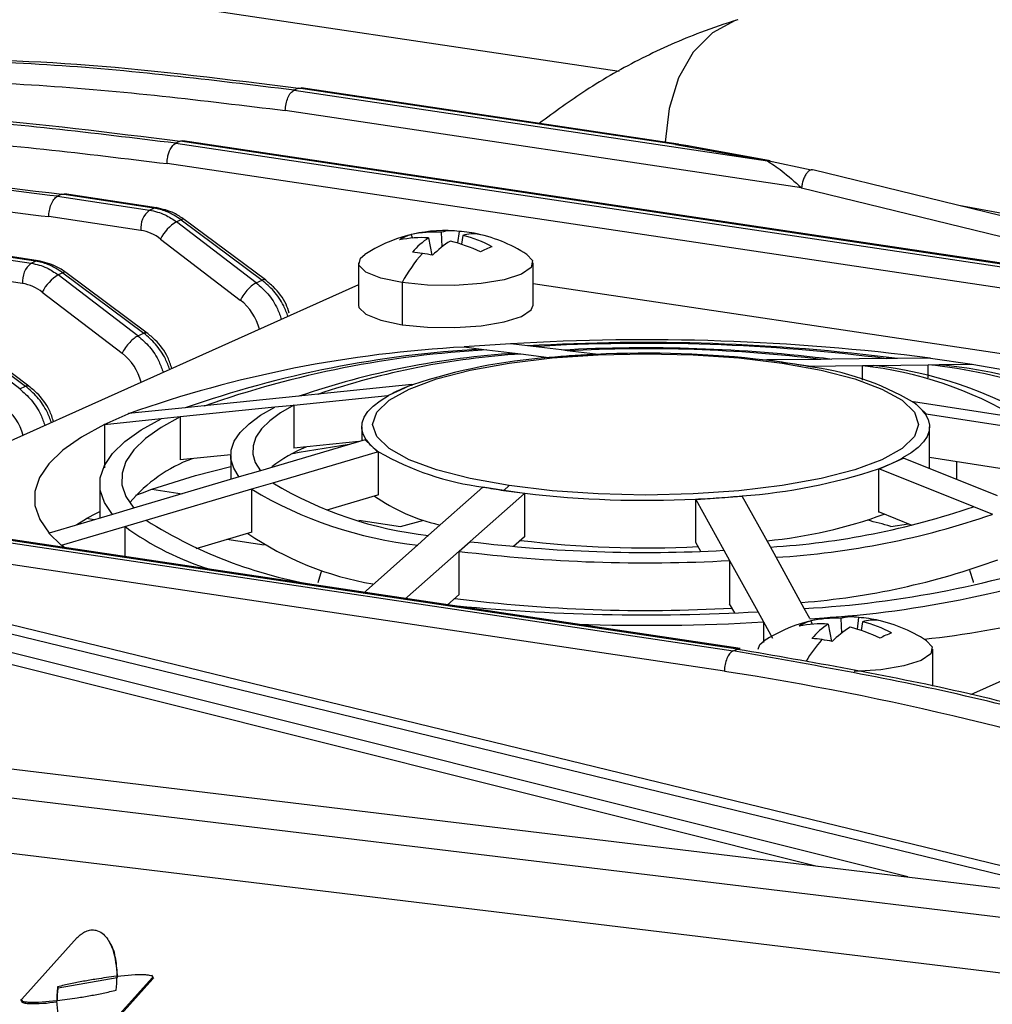
# Model space of a CAD drawing. Units: millimetres. Extents: x 4 to 416, y 4 to 293.
# Drawn here: x 345 to 350, y 106 to 111 of the extents above; entities that cross this region are included whole.
import ezdxf

# ---------------------------------------------------------------- set-up
doc = ezdxf.new("R2010")
doc.units = ezdxf.units.MM

msp = doc.modelspace()

# ---------------------------------------------------------------- linework, layer by layer
at = {"color": 7, "linetype": 'Continuous', "lineweight": 25}
for p, q in [((347.9543, 110.5671), (338.0074, 112.0534)), ((346.4862, 110.4906), (346.466, 110.4816)), ((346.466, 110.4816), (348.6343, 110.1576)), ((346.4862, 110.4906), (346.4979, 110.4915)), ((348.2138, 110.2326), (346.4862, 110.4906)), ((348.2255, 110.2344), (346.498, 110.4925)), ((348.79, 110.0352), (346.4258, 110.3885)), ((345.9445, 110.2478), (345.9243, 110.2388)), ((345.9243, 110.2388), (351.7266, 109.3717)), ((351.7469, 109.3808), (345.9445, 110.2478)), ((351.7591, 109.3826), (345.9564, 110.2497)), ((348.2138, 110.2326), (348.2566, 110.226)), ((348.2705, 110.227), (348.2282, 110.2338)), ((348.2566, 110.226), (348.6343, 110.1576)), ((348.6468, 110.1588), (348.2691, 110.2273)), ((348.8342, 110.1161), (348.6345, 110.1583)), ((351.6871, 109.2785), (345.8846, 110.1456)), ((352.2262, 109.2877), (348.8417, 110.1171)), ((348.79, 110.0352), (350.9748, 109.4998)), ((345.4028, 110.005), (345.3827, 109.996)), ((345.3827, 109.996), (345.8041, 109.933)), ((345.4028, 110.005), (345.4146, 110.0058)), ((345.8243, 109.942), (345.4028, 110.005)), ((345.8361, 109.9439), (345.4147, 110.0068)), ((345.8041, 109.933), (345.8243, 109.942)), ((355.5066, 108.8666), (349.5097, 109.9534)), ((345.7642, 109.8398), (345.3426, 109.9028)), ((345.9486, 109.8885), (345.9278, 109.8792)), ((346.293, 109.5998), (345.9278, 109.8792)), ((345.9486, 109.8885), (346.3199, 109.6118)), ((346.3347, 109.613), (345.9634, 109.8897)), ((347.2215, 109.8355), (347.2145, 109.7822)), ((345.8547, 109.8003), (346.2199, 109.5209)), ((347.0026, 109.8203), (347.0081, 109.8049)), ((347.0825, 109.8058), (347.0969, 109.7266)), ((347.1399, 109.8315), (347.143, 109.7639)), ((347.2394, 109.8167), (347.2323, 109.7766)), ((344.841, 109.7531), (345.2625, 109.6901)), ((345.2827, 109.6992), (344.8612, 109.7622)), ((345.2945, 109.701), (344.873, 109.764)), ((345.2625, 109.6901), (345.2827, 109.6992)), ((345.2225, 109.597), (344.801, 109.66)), ((346.7609, 109.691), (346.7609, 109.4978)), ((347.5609, 109.4978), (347.5609, 109.691)), ((345.407, 109.6457), (345.3861, 109.6363)), ((345.7513, 109.357), (345.3861, 109.6363)), ((345.407, 109.6457), (345.7783, 109.369)), ((345.793, 109.3702), (345.4217, 109.6469)), ((346.293, 109.5998), (346.3199, 109.6118)), ((346.7609, 109.5902), (344.7892, 108.7063)), ((346.9609, 109.6013), (346.9609, 109.4081)), ((351.1003, 109.066), (347.5609, 109.5949)), ((345.313, 109.5575), (345.6783, 109.2781)), ((345.2097, 109.1141), (344.8444, 109.3935)), ((344.8653, 109.4029), (345.2366, 109.1262)), ((345.2513, 109.1274), (344.8801, 109.4041)), ((345.7513, 109.357), (345.7783, 109.369)), ((347.4576, 109.3213), (347.2451, 109.3066)), ((347.2456, 109.306), (347.2451, 109.3066)), ((347.2456, 109.3065), (347.3233, 109.2969)), ((347.3233, 109.2969), (347.3492, 109.2937)), ((347.3492, 109.2937), (347.4788, 109.2778)), ((347.4581, 109.3212), (347.4576, 109.3213)), ((347.5358, 109.3116), (347.4581, 109.3212)), ((347.5617, 109.3085), (347.5358, 109.3116)), ((347.6913, 109.2925), (347.5617, 109.3085)), ((347.7172, 109.2893), (347.6913, 109.2925)), ((347.4788, 109.2778), (347.5047, 109.2746)), ((347.5047, 109.2746), (347.6333, 109.2587)), ((347.6333, 109.2587), (347.7395, 109.2661)), ((347.6333, 109.2587), (347.6345, 109.2576)), ((347.8458, 109.2735), (347.7172, 109.2893)), ((347.7395, 109.2661), (347.8458, 109.2735)), ((347.8458, 109.2735), (347.847, 109.2723)), ((348.6284, 109.2457), (348.6307, 109.2467)), ((348.8791, 109.2497), (348.6307, 109.2467)), ((348.726, 109.2325), (348.6307, 109.2467)), ((348.9292, 109.2503), (348.8791, 109.2497)), ((349.1795, 109.2533), (348.9292, 109.2503)), ((349.2296, 109.2539), (349.1795, 109.2533)), ((349.3797, 109.2557), (349.2296, 109.2539)), ((349.3807, 109.2558), (349.3797, 109.2557)), ((349.3807, 109.2558), (349.5713, 109.2273)), ((348.701, 109.2322), (348.726, 109.2325)), ((348.8213, 109.2182), (348.726, 109.2325)), ((348.8189, 109.2172), (348.8213, 109.2182)), ((348.8213, 109.2182), (349.0697, 109.2212)), ((349.0696, 109.154), (349.0696, 109.2205)), ((349.0697, 109.2212), (349.1197, 109.2218)), ((349.1197, 109.2218), (349.3701, 109.2249)), ((349.37, 109.1646), (349.37, 109.2243)), ((349.3701, 109.2249), (349.4201, 109.2255)), ((349.4201, 109.2255), (349.5702, 109.2273)), ((349.5713, 109.2273), (349.5702, 109.2268)), ((345.2097, 109.1141), (345.2366, 109.1262)), ((347.0052, 109.134), (346.5749, 109.0899)), ((346.9502, 109.1093), (347.0052, 109.134)), ((347.0052, 109.134), (347.0092, 109.1334)), ((346.4882, 109.081), (346.0546, 109.0366)), ((346.4649, 109.0406), (346.8952, 109.0847)), ((346.5749, 109.0899), (346.4882, 109.081)), ((346.8952, 109.0847), (346.9502, 109.1093)), ((346.8952, 109.0847), (346.8992, 109.0841)), ((345.9679, 109.0277), (345.7079, 109.0011)), ((345.9446, 108.9873), (346.3782, 109.0317)), ((346.0546, 109.0366), (345.9679, 109.0277)), ((346.3782, 109.0317), (346.4649, 109.0406)), ((346.465, 109.0399), (346.4651, 108.8426)), ((349.2987, 109.0554), (349.3032, 109.0557)), ((349.3317, 109.0282), (349.3032, 109.0557)), ((349.7831, 108.9806), (349.3032, 109.0557)), ((349.3602, 109.0007), (349.3317, 109.0282)), ((345.5961, 108.9516), (345.7061, 109.0009)), ((345.5979, 108.9518), (345.8579, 108.9784)), ((345.7079, 109.0011), (345.7061, 109.0009)), ((345.8579, 108.9784), (345.9446, 108.9873)), ((345.9447, 108.987), (345.9447, 108.7893)), ((349.3557, 109.0004), (349.3602, 109.0007)), ((349.3602, 109.0007), (349.84, 108.9256)), ((345.598, 108.9513), (345.5961, 108.9516)), ((345.598, 108.9515), (345.598, 108.7536)), ((346.776, 108.9411), (346.776, 108.8768)), ((349.376, 108.7497), (349.376, 108.9411)), ((346.7918, 108.8815), (346.312, 108.7399)), ((346.7634, 108.8731), (346.4651, 108.8426)), ((346.7918, 108.8815), (346.7963, 108.8818)), ((346.8203, 108.854), (346.7918, 108.8815)), ((346.8488, 108.8265), (346.8203, 108.854)), ((346.176, 108.813), (345.9447, 108.7893)), ((346.176, 108.8102), (346.176, 108.6997)), ((346.3689, 108.6849), (346.8488, 108.8265)), ((346.8488, 108.8265), (346.8533, 108.8268)), ((346.8533, 108.6288), (346.8533, 108.8268)), ((349.2018, 108.7729), (349.2568, 108.7975)), ((349.2528, 108.7981), (349.2568, 108.7975)), ((349.687, 108.6249), (349.2568, 108.7975)), ((349.8313, 108.7289), (349.376, 108.8001)), ((349.5654, 107.7157), (352.0082, 108.8108)), ((342.6743, 108.7818), (348.4766, 107.9148)), ((348.4968, 107.9238), (342.6945, 108.7909)), ((348.5094, 107.9256), (342.7064, 108.7927)), ((349.1468, 108.7482), (349.2018, 108.7729)), ((349.501, 108.6995), (349.501, 108.7806)), ((346.2152, 108.7113), (345.7316, 108.5686)), ((346.312, 108.7399), (346.2152, 108.7113)), ((349.1428, 108.7488), (349.1428, 108.5508)), ((349.1428, 108.7488), (349.1468, 108.7482)), ((349.1468, 108.7482), (349.5771, 108.5756)), ((348.4371, 107.8216), (342.6341, 108.6887)), ((345.576, 108.6794), (345.576, 108.5226)), ((346.2722, 108.6563), (346.3689, 108.6849)), ((347.3307, 108.6639), (347.0823, 108.4442)), ((347.3307, 108.6639), (347.3331, 108.665)), ((347.426, 108.6497), (347.3307, 108.6639)), ((347.451, 108.6718), (347.426, 108.6497)), ((345.7886, 108.5136), (346.2722, 108.6563)), ((345.8151, 108.6551), (345.9542, 108.6343)), ((346.2723, 108.4583), (346.2723, 108.6559)), ((346.8488, 108.6285), (346.6157, 108.5597)), ((346.8533, 108.6288), (346.8488, 108.6285)), ((347.2729, 108.4158), (347.5213, 108.6355)), ((347.5213, 108.6355), (347.426, 108.6497)), ((347.5213, 108.6355), (347.5236, 108.6365)), ((347.5236, 108.4385), (347.5236, 108.6365)), ((348.3062, 108.6087), (348.4125, 108.6161)), ((348.4125, 108.6161), (348.5187, 108.6235)), ((348.5175, 108.6246), (348.5187, 108.6235)), ((348.6473, 108.3909), (348.5187, 108.6235)), ((348.305, 108.6099), (348.305, 108.4118)), ((348.305, 108.6099), (348.3062, 108.6087)), ((348.3062, 108.6087), (348.4348, 108.3762)), ((349.5771, 108.5756), (349.6638, 108.5407)), ((345.635, 108.54), (345.3449, 108.4544)), ((345.7316, 108.5686), (345.635, 108.54)), ((349.1468, 108.5501), (349.1428, 108.5508)), ((349.2972, 108.4898), (349.1468, 108.5501)), ((345.4019, 108.3994), (345.6919, 108.485)), ((345.4712, 108.4934), (345.5151, 108.5206)), ((345.5508, 108.5152), (345.5151, 108.5206)), ((345.6919, 108.485), (345.7886, 108.5136)), ((345.692, 108.3466), (345.692, 108.4847)), ((346.7626, 108.5135), (346.9532, 108.485)), ((346.9532, 108.485), (347.0603, 108.5132)), ((349.1988, 108.485), (349.2793, 108.497)), ((345.3449, 108.4544), (345.3429, 108.4539)), ((345.3429, 108.4539), (345.3999, 108.3989)), ((346.2723, 108.4583), (346.0157, 108.3826)), ((347.0823, 108.4442), (347.0323, 108.3999)), ((347.5213, 108.4374), (347.4713, 108.3932)), ((347.5236, 108.4385), (347.5213, 108.4374)), ((345.4019, 108.399), (345.3999, 108.3989)), ((345.402, 108.399), (345.4157, 108.3879)), ((346.3292, 108.3989), (346.1578, 108.4245)), ((347.0323, 108.3999), (346.7819, 108.1785)), ((347.2228, 108.3715), (347.2729, 108.4158)), ((348.3062, 108.4107), (348.305, 108.4118)), ((348.3283, 108.3708), (348.3062, 108.4107)), ((348.6732, 108.344), (348.6473, 108.3909)), ((346.9725, 108.1501), (347.2228, 108.3715)), ((347.2229, 108.1735), (347.2228, 108.3708)), ((348.4348, 108.3762), (348.4607, 108.3293)), ((348.4607, 108.3293), (348.5903, 108.0949)), ((348.4607, 108.3289), (348.4607, 108.1313)), ((348.8028, 108.1097), (348.6732, 108.344)), ((346.576, 108.2275), (346.5926, 108.2851)), ((349.2761, 106.8803), (343.8751, 108.2315)), ((343.861, 108.1814), (348.8619, 106.9302)), ((350.5422, 106.7275), (344.5384, 108.188)), ((347.2229, 108.1735), (347.1692, 108.126)), ((344.5009, 108.1562), (350.2083, 106.7678)), ((348.484, 108.089), (348.4607, 108.1313)), ((348.5903, 108.0949), (348.6162, 108.0481)), ((348.8287, 108.0628), (348.8028, 108.1097)), ((348.6162, 108.0481), (348.6573, 107.9738)), ((348.6162, 108.0478), (348.6162, 107.9541)), ((348.8327, 108.0525), (348.8382, 108.0372)), ((348.9126, 108.038), (348.927, 107.9588)), ((348.97, 108.0638), (348.9732, 107.9962)), ((349.0516, 108.0677), (349.0446, 108.0144)), ((349.0695, 108.0489), (349.0624, 108.0089)), ((348.4766, 107.9148), (348.4968, 107.9238)), ((348.5085, 107.9246), (348.4968, 107.9238)), ((349.3911, 107.753), (349.3911, 107.9232)), ((343.2056, 107.6129), (350.694, 106.7091)), ((343.1614, 107.4855), (350.6492, 106.5818)), ((350.6492, 106.3262), (343.1614, 107.2299)), ((345.219, 106.3216), (345.4726, 106.6028)), ((345.6222, 106.5793), (345.6192, 106.5845)), ((345.3859, 106.3728), (345.6562, 106.4206)), ((345.8169, 106.4193), (345.5644, 106.1393)), ((345.5674, 106.1341), (345.8199, 106.4142)), ((345.6553, 106.4282), (345.653, 106.4257)), ((345.653, 106.4257), (345.6561, 106.4206)), ((345.6584, 106.4232), (345.6553, 106.4282)), ((345.6553, 106.4242), (345.6571, 106.4262)), ((345.6582, 106.4233), (345.6562, 106.4206)), ((345.8238, 106.4147), (345.8147, 106.4305)), ((345.8199, 106.4142), (345.8169, 106.4193)), ((345.3829, 106.3779), (345.3859, 106.3728)), ((345.2141, 106.3199), (345.2231, 106.3043)), ((345.38, 106.3152), (345.3785, 106.3139)), ((345.3785, 106.3139), (345.3804, 106.3106)), ((345.3809, 106.3136), (345.38, 106.3152)), ((345.38, 106.3129), (345.3817, 106.3143))]:
    msp.add_line(p, q, dxfattribs=at)
at = {"color": 7, "linetype": 'Continuous', "lineweight": 25, "flags": 128}
for points in [[(348.4963, 110.8038), (348.4861, 110.8005), (348.3819, 110.7448), (348.2941, 110.6562), (348.2268, 110.5387), (348.1832, 110.3979), (348.1653, 110.2433)], [(348.2136, 110.2325), (348.2213, 110.2345), (348.2255, 110.2344)], [(345.8243, 109.942), (345.832, 109.944), (345.8362, 109.9439)], [(345.2827, 109.6992), (345.2903, 109.7012), (345.2945, 109.701)], [(346.9609, 109.6013), (346.8637, 109.6217), (346.7955, 109.6489), (346.7631, 109.6802), (346.7697, 109.7125), (346.7895, 109.7294)], [(347.5324, 109.7294), (347.5587, 109.7018), (347.5522, 109.6695), (347.5073, 109.6392), (347.4286, 109.6141), (347.3236, 109.5964), (347.2027, 109.588), (347.0778, 109.5897), (346.9609, 109.6013)], [(346.7609, 109.4978), (346.7631, 109.487), (346.7955, 109.4557), (346.8637, 109.4285), (346.9609, 109.4081)], [(346.9609, 109.4081), (347.0778, 109.3965), (347.2027, 109.3948), (347.3236, 109.4032), (347.4286, 109.4209), (347.5073, 109.446), (347.5522, 109.4763), (347.5609, 109.4978)], [(347.451, 108.6718), (347.2725, 108.7042), (347.1184, 108.744), (346.9935, 108.7902), (346.9014, 108.8413), (346.845, 108.8958), (346.826, 108.952), (346.845, 109.0082), (346.9014, 109.0626), (346.9935, 109.1138), (347.1184, 109.1599), (347.2725, 109.1998), (347.451, 109.2322), (347.6485, 109.256), (347.8589, 109.2706), (348.076, 109.2755), (348.2931, 109.2706), (348.5035, 109.256), (348.701, 109.2322)], [(348.701, 109.2322), (348.8795, 109.1998), (349.0336, 109.1599), (349.1585, 109.1138), (349.2506, 109.0626), (349.307, 109.0082), (349.326, 108.952), (349.307, 108.8958), (349.2506, 108.8413), (349.1585, 108.7902), (349.0336, 108.744), (348.8795, 108.7042), (348.701, 108.6718), (348.5035, 108.648), (348.2931, 108.6334), (348.076, 108.6285), (347.8589, 108.6334), (347.6485, 108.648), (347.451, 108.6718)], [(350.75, 108.8288), (350.6663, 108.8891), (350.5624, 108.9471), (350.4391, 109.0026), (350.2974, 109.0551), (350.1383, 109.1041), (349.9632, 109.1493), (349.7733, 109.1903), (349.5702, 109.2268)], [(346.7963, 108.8818), (346.7825, 108.9075), (346.7763, 108.9333), (346.7779, 108.9592), (346.7871, 108.985), (346.804, 109.0105), (346.8284, 109.0357), (346.8602, 109.0602), (346.8992, 109.0841)], [(346.2153, 108.7107), (346.1897, 108.7513), (346.1773, 108.7923), (346.1781, 108.8334), (346.1923, 108.8744), (346.2196, 108.9149), (346.2599, 108.9547), (346.3129, 108.9935), (346.3783, 109.031)], [(346.4651, 109.0399), (346.4041, 109.0046), (346.3546, 108.9682), (346.317, 108.9309), (346.2914, 108.8928), (346.2781, 108.8544), (346.2771, 108.8158), (346.2885, 108.7773), (346.3121, 108.7392)], [(345.6351, 108.5395), (345.5973, 108.5951), (345.5784, 108.6513), (345.5784, 108.7076), (345.5974, 108.7638), (345.6352, 108.8193), (345.6916, 108.8738), (345.766, 108.9268), (345.858, 108.9779)], [(345.9447, 108.9868), (345.8572, 108.9379), (345.7863, 108.8873), (345.7326, 108.8353), (345.6965, 108.7822), (345.6783, 108.7286), (345.6782, 108.6748), (345.696, 108.6211), (345.7317, 108.5681)], [(349.3557, 109.0004), (349.3695, 108.9747), (349.3756, 108.9489), (349.3741, 108.923), (349.3649, 108.8972), (349.348, 108.8716), (349.3236, 108.8465), (349.2918, 108.822), (349.2528, 108.7981)], [(345.598, 108.9513), (345.4926, 108.8934), (345.4074, 108.8333), (345.343, 108.7715), (345.3, 108.7085), (345.2785, 108.6447), (345.2789, 108.5807), (345.3012, 108.517), (345.345, 108.454)], [(346.46, 108.8194), (346.4901, 108.8248), (346.7184, 108.8614)], [(345.8151, 108.6551), (346.0149, 108.7181), (346.176, 108.7599)], [(345.7418, 108.6278), (345.7716, 108.6392), (345.8151, 108.6551)], [(345.5151, 108.5206), (345.5464, 108.5382), (345.576, 108.5539)], [(349.5594, 108.2851), (349.5758, 108.2332), (349.576, 108.2275)], [(348.5911, 107.9232), (348.5998, 107.9447), (348.6196, 107.9616)], [(349.3625, 107.9616), (349.3889, 107.934), (349.3823, 107.9017), (349.3375, 107.8715), (349.2587, 107.8463), (349.1538, 107.8286), (349.0329, 107.8203), (349.0308, 107.8202)]]:
    msp.add_lwpolyline(points, dxfattribs=at)
at = {"color": 7, "linetype": 'Continuous', "lineweight": 25}
for centre, radius, start, end in [((348.2136, 110.1552), 0.08, 80.5363, 81.5012), ((345.8726, 109.8484), 0.1088, 128.9896, 184.5576), ((346.027, 109.714), 0.1927, 121.003, 153.3903), ((345.957, 109.8771), 0.0141, 63.0006, 126.1283), ((345.7328, 109.6442), 0.198, 51.9947, 80.8815), ((347.1609, 109.1559), 0.6833, 86.771, 122.9283), ((347.1125, 109.321), 0.5113, 86.9313, 102.4158), ((347.1893, 109.6569), 0.1814, 79.7654, 105.7861), ((347.1897, 109.3046), 0.5318, 81.5114, 86.5753), ((347.0584, 109.6244), 0.2037, 105.8866, 122.4056), ((347.0511, 109.3022), 0.5045, 86.435, 101.6519), ((347.259, 109.5312), 0.3264, 122.74, 140.3042), ((347.4059, 109.4263), 0.4279, 121.554, 135.5598), ((347.0273, 109.1511), 0.6582, 63.6739, 76.4141), ((347.2871, 109.6643), 0.1597, 80.2868, 107.3747), ((347.1014, 109.2629), 0.5707, 61.6206, 76.0082), ((347.1914, 109.3161), 0.5202, 76.3705, 81.5099), ((347.1609, 109.1559), 0.6833, 57.0717, 79.2101), ((347.4904, 109.4308), 0.3543, 109.4081, 118.8842), ((347.5494, 109.2902), 0.6657, 138.1412, 152.1345), ((346.9515, 109.0531), 0.6889, 81.4712, 85.3046), ((346.9418, 108.9881), 0.7547, 77.8674, 81.4747), ((345.3309, 109.6056), 0.1088, 128.9896, 184.5577), ((345.4854, 109.4712), 0.1927, 121.0028, 153.3905), ((345.4153, 109.6343), 0.0141, 63.0006, 126.1283), ((345.1911, 109.4014), 0.198, 51.9947, 80.882), ((346.0648, 109.3226), 0.2518, 14.8836, 51.9653), ((348.073, 99.1365), 10.2028, 82.64191, 93.45499), ((347.5336, 103.8319), 5.4817, 93.0119, 109.4536), ((347.5906, 104.4036), 4.9, 93.1273, 109.3382), ((347.6096, 104.5942), 4.7061, 93.1721, 109.2933), ((348.0735, 100.2089), 9.1181, 82.71627, 93.38064), ((348.0737, 100.5664), 8.7564, 82.74515, 93.35175), ((348.0746, 102.3543), 6.9481, 82.93497, 93.16193), ((348.0747, 102.7119), 6.5863, 82.98553, 93.1114), ((345.5231, 109.0798), 0.2518, 14.8837, 51.965), ((347.7047, 105.5475), 3.7364, 93.4662, 108.9992), ((347.7237, 105.7382), 3.5424, 93.5444, 108.921), ((347.819, 106.6923), 2.5719, 94.1135, 108.3519), ((348.0436, 104.8732), 4.4034, 93.959, 95.3303), ((348.0636, 104.5862), 4.6911, 92.6464, 93.9611), ((348.0756, 104.501), 4.7768, 83.3541, 92.7428), ((348.1961, 105.6791), 3.5927, 81.5177, 83.0883), ((348.2627, 106.1247), 3.1421, 79.8041, 81.5215), ((348.658, 107.948), 1.2793, 59.9464, 82.7751), ((348.8767, 107.471), 1.76, 59.0113, 83.7102), ((348.9205, 107.3757), 1.8561, 58.8824, 83.8392), ((349.1389, 106.8993), 2.3364, 58.3968, 84.3247), ((349.1826, 106.8041), 2.4325, 58.3227, 84.3989), ((347.3471, 108.2196), 0.9743, 110.2916, 114.0413), ((347.2317, 108.4772), 0.692, 114.0096, 118.7204), ((344.9815, 108.837), 0.2518, 14.8836, 51.9653), ((349.1289, 108.8157), 0.2937, 46.3213, 54.6653), ((349.2031, 108.8931), 0.1865, 35.1026, 46.4024), ((346.8215, 108.1479), 0.7626, 113.332, 126.89), ((346.9489, 108.989), 0.1865, 215.1026, 226.4024), ((347.0231, 109.0664), 0.2937, 226.3213, 234.6653), ((347.494, 109.9341), 1.2793, 239.9464, 262.7751), ((348.9203, 109.405), 0.692, 294.0096, 298.7204), ((346.2333, 108.1599), 0.6766, 110.1905, 140.0453), ((348.8049, 109.6626), 0.9743, 290.2916, 294.0413), ((348.333, 111.1899), 2.5719, 274.1135, 288.3519), ((347.2752, 110.193), 1.7601, 239.0113, 263.7103), ((347.8893, 111.7574), 3.1421, 259.8041, 261.5215), ((347.2315, 110.2447), 1.8561, 238.8824, 263.8391), ((347.3195, 109.3186), 0.8475, 235.0359, 256.9853), ((347.9559, 112.2031), 3.5927, 261.5177, 263.0883), ((348.0764, 113.3812), 4.7768, 263.3541, 272.7428), ((348.0884, 113.2959), 4.6911, 272.6464, 273.9611), ((348.1084, 113.009), 4.4034, 273.959, 275.3303), ((348.4282, 111.9259), 3.5424, 273.5444, 288.921), ((348.4195, 110.5975), 2.1887, 275.5828, 290.0304), ((348.4473, 112.073), 3.7364, 273.4662, 288.9992), ((346.4617, 109.5324), 1.3002, 233.7017, 253.2003), ((346.9266, 110.3284), 2.1426, 237.9187, 261.4671), ((348.5795, 106.3543), 2.2188, 73.7941, 76.6544), ((347.0677, 109.6445), 1.4429, 235.6736, 260.3803), ((348.0773, 114.9521), 6.5863, 262.98549, 273.11139), ((348.0766, 113.1454), 4.7589, 263.077, 272.8866), ((348.0774, 115.2662), 6.9481, 262.93498, 273.16194), ((348.5423, 112.8081), 4.7061, 273.1721, 289.2933), ((348.5279, 111.5022), 3.3757, 274.4883, 290.1208), ((348.5614, 112.9551), 4.9, 273.1273, 289.3382), ((348.8496, 112.5294), 4.5882, 276.2779, 290.3353), ((348.0786, 117.0474), 8.9676, 264.18, 273.27109), ((348.0765, 114.9969), 6.8968, 262.72145, 273.28504), ((348.0756, 117.5864), 9.5542, 268.11116, 273.24375), ((348.9911, 107.3881), 0.6833, 86.771, 122.9283), ((348.8885, 107.8566), 0.2037, 105.8866, 122.4056), ((348.8812, 107.5344), 0.5045, 86.435, 101.6519), ((348.9427, 107.5532), 0.5113, 86.9313, 102.4158), ((349.0891, 107.7635), 0.3264, 122.74, 140.3042), ((349.0194, 107.8892), 0.1814, 79.7654, 105.7861), ((349.0199, 107.5368), 0.5318, 81.5114, 86.5753), ((349.1172, 107.8965), 0.1597, 80.2868, 107.3747), ((348.9315, 107.4951), 0.5707, 61.6206, 76.0082), ((349.0216, 107.5484), 0.5202, 76.3705, 81.5099), ((348.9911, 107.3881), 0.6833, 57.0717, 79.2101), ((349.236, 107.6585), 0.4279, 121.554, 135.5598), ((348.8575, 107.3833), 0.6582, 63.6739, 76.4141), ((349.3205, 107.6631), 0.3543, 109.4081, 118.8842), ((349.3578, 107.5397), 0.638, 137.9965, 149.0548), ((348.7816, 107.2853), 0.6889, 81.4712, 85.3046), ((348.7719, 107.2203), 0.7547, 77.8674, 81.4747), ((346.3902, 94.5455), 13.4329, 61.85433, 81.23527), ((345.1312, 106.4199), 0.5242, 353.6686, 0.4716)]:
    msp.add_arc(centre, radius, start, end, dxfattribs=at)
for points, knots in [([(348.4978, 110.8043), (348.4408, 110.7856), (348.2919, 110.7366), (348.0582, 110.6313), (347.8107, 110.4929), (347.6596, 110.3813), (347.5893, 110.3294)], [0, 0, 0, 0, 0.177384, 0.46303, 0.750467, 1, 1, 1, 1]), ([(346.466, 110.4816), (346.0882, 110.5278), (345.3326, 110.6203), (344.2054, 110.6234), (343.0925, 110.5276), (342.0024, 110.3215), (340.9389, 110.0182), (340.2625, 109.7296), (339.9243, 109.5853)], [0, 0, 0, 0, 0.166673, 0.333344, 0.500012, 0.666677, 0.83334, 1, 1, 1, 1]), ([(340.0996, 109.6625), (340.2065, 109.71), (340.4549, 109.8205), (340.8547, 109.9725), (341.2967, 110.1217), (341.7458, 110.2515), (342.2012, 110.3626), (342.6623, 110.4545), (343.2097, 110.5398), (343.87, 110.6077), (344.67, 110.6359), (345.5508, 110.6094), (346.1662, 110.5313), (346.4862, 110.4906)], [0, 0, 0, 0, 0.054809, 0.127524, 0.200238, 0.272952, 0.345665, 0.418378, 0.491091, 0.601763, 0.723472, 0.856218, 1, 1, 1, 1]), ([(341.6479, 110.1135), (341.7614, 110.1479), (342.2253, 110.2883), (343.0712, 110.4293), (344.1765, 110.5308), (345.2984, 110.5261), (346.05, 110.4343), (346.4258, 110.3885)], [0, 0, 0, 0, 0.07493, 0.306198, 0.537465, 0.768733, 1, 1, 1, 1]), ([(346.4258, 110.3885), (346.4266, 110.3988), (346.4283, 110.4192), (346.4375, 110.4482), (346.4505, 110.4713), (346.4608, 110.4782), (346.466, 110.4816)], [0, 0, 0, 0, 0.252397, 0.499681, 0.74977, 1, 1, 1, 1]), ([(345.9243, 110.2388), (345.5465, 110.285), (344.791, 110.3774), (343.6638, 110.3806), (342.5508, 110.2848), (341.4607, 110.0787), (340.3972, 109.7754), (339.7208, 109.4868), (339.3826, 109.3424)], [0, 0, 0, 0, 0.166673, 0.333344, 0.500012, 0.666677, 0.83334, 1, 1, 1, 1]), ([(339.558, 109.4197), (339.6648, 109.4672), (339.9133, 109.5777), (340.313, 109.7296), (340.755, 109.8789), (341.2041, 110.0087), (341.6595, 110.1197), (342.1206, 110.2117), (342.6681, 110.297), (343.3284, 110.3649), (344.1283, 110.3931), (345.0091, 110.3666), (345.6245, 110.2884), (345.9445, 110.2478)], [0, 0, 0, 0, 0.054809, 0.127524, 0.200238, 0.272952, 0.345665, 0.418378, 0.491091, 0.601764, 0.723474, 0.856219, 1, 1, 1, 1]), ([(341.1063, 109.8707), (341.2198, 109.9051), (341.6838, 110.0455), (342.5298, 110.1865), (343.6351, 110.288), (344.7571, 110.2832), (345.5088, 110.1914), (345.8846, 110.1456)], [0, 0, 0, 0, 0.074938, 0.306204, 0.537469, 0.768735, 1, 1, 1, 1]), ([(345.8846, 110.1456), (345.8852, 110.1557), (345.8859, 110.1694), (345.8907, 110.1891), (345.8967, 110.2065), (345.9056, 110.2223), (345.9153, 110.2336), (345.9212, 110.237), (345.9243, 110.2388)], [0, 0, 0, 0, 0.247357, 0.33206, 0.497691, 0.713874, 0.848299, 1, 1, 1, 1]), ([(345.9445, 110.2478), (345.9479, 110.2491), (345.9519, 110.2507), (345.9557, 110.2495), (345.9563, 110.2494)], [0, 0, 0, 0, 0.831538, 1, 1, 1, 1]), ([(348.2284, 110.2334), (348.2268, 110.2338), (348.222, 110.2353), (348.2171, 110.2337), (348.2138, 110.2326)], [0, 0, 0, 0, 0.315078, 1, 1, 1, 1]), ([(348.2691, 110.227), (348.2676, 110.2273), (348.2635, 110.2281), (348.2593, 110.2268), (348.2566, 110.226)], [0, 0, 0, 0, 0.378971, 1, 1, 1, 1]), ([(348.6343, 110.1576), (348.6369, 110.1584), (348.6412, 110.1597), (348.6452, 110.1589), (348.6467, 110.1585)], [0, 0, 0, 0, 0.6210408, 1, 1, 1, 1]), ([(348.6343, 110.1576), (348.6553, 110.1441), (348.6993, 110.1159), (348.7589, 110.0628), (348.79, 110.0352)], [0, 0, 0, 0, 0.478478, 1, 1, 1, 1]), ([(345.3827, 109.996), (345.0049, 110.0422), (344.2493, 110.1346), (343.1221, 110.1377), (342.0091, 110.0419), (340.9191, 109.8359), (339.8555, 109.5326), (339.1791, 109.2439), (338.8409, 109.0996)], [0, 0, 0, 0, 0.166673, 0.333344, 0.500012, 0.666677, 0.83334, 1, 1, 1, 1]), ([(339.0163, 109.1769), (339.1231, 109.2244), (339.3716, 109.3349), (339.7714, 109.4868), (340.2133, 109.636), (340.6624, 109.7659), (341.1178, 109.8769), (341.579, 109.9688), (342.1264, 110.0542), (342.7867, 110.1221), (343.5866, 110.1503), (344.4675, 110.1238), (345.0829, 110.0456), (345.4028, 110.005)], [0, 0, 0, 0, 0.054809, 0.127524, 0.200238, 0.272952, 0.345665, 0.418378, 0.491091, 0.601764, 0.723473, 0.856219, 1, 1, 1, 1]), ([(348.8325, 110.1159), (348.8307, 110.1154), (348.8255, 110.1141), (348.8166, 110.1057), (348.8069, 110.0921), (348.7988, 110.0746), (348.7926, 110.055), (348.7909, 110.0418), (348.79, 110.0352)], [0, 0, 0, 0, 0.09953, 0.279624, 0.459718, 0.639812, 0.819906, 1, 1, 1, 1]), ([(348.8415, 110.1163), (348.8401, 110.117), (348.8373, 110.1182), (348.8341, 110.1166), (348.8325, 110.1159)], [0, 0, 0, 0, 0.524332, 1, 1, 1, 1]), ([(340.5646, 109.6278), (340.6781, 109.6622), (341.142, 109.8027), (341.988, 109.9437), (343.0933, 110.0451), (344.2152, 110.0404), (344.9668, 109.9487), (345.3426, 109.9028)], [0, 0, 0, 0, 0.074933, 0.3062, 0.537467, 0.768733, 1, 1, 1, 1]), ([(345.3426, 109.9028), (345.3433, 109.9121), (345.3446, 109.9313), (345.353, 109.96), (345.3639, 109.9797), (345.3742, 109.9912), (345.3798, 109.9943), (345.3827, 109.996)], [0, 0, 0, 0, 0.227787, 0.470153, 0.727066, 0.86169, 1, 1, 1, 1]), ([(345.8041, 109.933), (345.8284, 109.9274), (345.8717, 109.9175), (345.9106, 109.8909), (345.9278, 109.8792)], [0, 0, 0, 0, 0.559697, 1, 1, 1, 1]), ([(345.9486, 109.8885), (345.9264, 109.903), (345.8867, 109.9289), (345.8434, 109.938), (345.8243, 109.942)], [0, 0, 0, 0, 0.559692, 1, 1, 1, 1]), ([(345.9641, 109.8892), (345.9487, 109.8997), (345.909, 109.9268), (345.8634, 109.9374), (345.8353, 109.944)], [0, 0, 0, 0, 0.385212, 1, 1, 1, 1]), ([(345.407, 109.6457), (345.3847, 109.6602), (345.345, 109.686), (345.3017, 109.6952), (345.2827, 109.6992)], [0, 0, 0, 0, 0.559692, 1, 1, 1, 1]), ([(345.4224, 109.6464), (345.4071, 109.6568), (345.3673, 109.684), (345.3217, 109.6946), (345.2937, 109.7012)], [0, 0, 0, 0, 0.385212, 1, 1, 1, 1]), ([(345.2625, 109.6901), (345.2867, 109.6846), (345.33, 109.6747), (345.3689, 109.6481), (345.3861, 109.6363)], [0, 0, 0, 0, 0.559697, 1, 1, 1, 1]), ([(346.3339, 109.612), (346.3335, 109.6129), (346.3314, 109.6165), (346.3249, 109.6139), (346.3199, 109.6119)], [0, 0, 0, 0, 0.225423, 1, 1, 1, 1]), ([(346.4384, 109.4456), (346.4323, 109.4621), (346.4168, 109.5041), (346.3767, 109.563), (346.3383, 109.596), (346.3199, 109.6118)], [0, 0, 0, 0, 0.251949, 0.641445, 1, 1, 1, 1]), ([(346.4439, 109.4617), (346.4395, 109.4752), (346.4253, 109.52), (346.384, 109.5723), (346.3462, 109.6034), (346.3332, 109.6141)], [0, 0, 0, 0, 0.220685, 0.731597, 1, 1, 1, 1]), ([(346.293, 109.5998), (346.3111, 109.5838), (346.3489, 109.5506), (346.388, 109.4912), (346.4027, 109.4489), (346.4084, 109.4322)], [0, 0, 0, 0, 0.358559, 0.748051, 1, 1, 1, 1]), ([(345.7513, 109.357), (345.7694, 109.341), (345.8073, 109.3077), (345.8463, 109.2484), (345.861, 109.206), (345.8668, 109.1894)], [0, 0, 0, 0, 0.358559, 0.748051, 1, 1, 1, 1]), ([(345.7923, 109.3692), (345.7918, 109.37), (345.7897, 109.3737), (345.7832, 109.371), (345.7783, 109.369)], [0, 0, 0, 0, 0.225423, 1, 1, 1, 1]), ([(345.8967, 109.2028), (345.8906, 109.2193), (345.8751, 109.2613), (345.835, 109.3202), (345.7966, 109.3532), (345.7783, 109.369)], [0, 0, 0, 0, 0.251949, 0.641445, 1, 1, 1, 1]), ([(345.9064, 109.2072), (345.9009, 109.2247), (345.8857, 109.2735), (345.8424, 109.3295), (345.8046, 109.3606), (345.7916, 109.3713)], [0, 0, 0, 0, 0.267883, 0.747852, 1, 1, 1, 1]), ([(345.2097, 109.1141), (345.2278, 109.0982), (345.2656, 109.0649), (345.3046, 109.0056), (345.3193, 108.9632), (345.3251, 108.9466)], [0, 0, 0, 0, 0.358559, 0.748051, 1, 1, 1, 1]), ([(345.2506, 109.1264), (345.2501, 109.1272), (345.248, 109.1308), (345.2416, 109.1282), (345.2366, 109.1262)], [0, 0, 0, 0, 0.225423, 1, 1, 1, 1]), ([(345.355, 108.96), (345.3489, 108.9765), (345.3334, 109.0185), (345.2933, 109.0774), (345.255, 109.1104), (345.2366, 109.1262)], [0, 0, 0, 0, 0.251949, 0.641445, 1, 1, 1, 1]), ([(345.3647, 108.9643), (345.3593, 108.9818), (345.344, 109.0307), (345.3008, 109.0867), (345.2629, 109.1177), (345.2499, 109.1285)], [0, 0, 0, 0, 0.267883, 0.747852, 1, 1, 1, 1]), ([(348.4766, 107.9148), (348.4738, 107.9132), (348.4683, 107.9102), (348.4585, 107.8995), (348.4479, 107.8813), (348.4407, 107.8583), (348.4374, 107.8379), (348.4372, 107.8273), (348.4371, 107.8216)], [0, 0, 0, 0, 0.136542, 0.262839, 0.500074, 0.739893, 0.857862, 1, 1, 1, 1]), ([(352.7333, 106.5024), (352.4031, 106.6673), (351.7241, 107.0065), (350.6663, 107.4017), (349.5762, 107.7219), (348.8431, 107.8505), (348.4766, 107.9148)], [0, 0, 0, 0, 0.239974, 0.493316, 0.746658, 1, 1, 1, 1]), ([(348.4968, 107.9238), (348.8375, 107.8648), (349.5283, 107.7452), (350.5734, 107.4504), (351.6179, 107.0774), (352.3002, 106.7512), (352.6366, 106.5904)], [0, 0, 0, 0, 0.243384, 0.493469, 0.750255, 1, 1, 1, 1]), ([(345.4726, 106.6028), (345.4851, 106.6138), (345.5039, 106.6303), (345.5361, 106.6391), (345.5746, 106.6362), (345.6121, 106.6025), (345.6466, 106.5313), (345.6518, 106.4694), (345.6553, 106.4282)], [0, 0, 0, 0, 0.12474, 0.187384, 0.250205, 0.436271, 0.624287, 1, 1, 1, 1]), ([(345.6582, 106.4233), (345.656, 106.4504), (345.6516, 106.5045), (345.6384, 106.5583), (345.6222, 106.5793), (345.6222, 106.5793)], [0, 0, 0, 0, 0.499187, 0.999646, 1, 1, 1, 1]), ([(345.653, 106.4257), (345.6224, 106.4217), (345.572, 106.4151), (345.5017, 106.4029), (345.4423, 106.3914), (345.4027, 106.3824), (345.3829, 106.3779)], [0, 0, 0, 0, 0.339986, 0.559991, 0.779996, 1, 1, 1, 1]), ([(345.6571, 106.4262), (345.7006, 106.4311), (345.7502, 106.4368), (345.8018, 106.4321), (345.8128, 106.4296), (345.8173, 106.4261), (345.8185, 106.4241), (345.8183, 106.4216), (345.8174, 106.4201), (345.8169, 106.4193)], [0, 0, 0, 0, 0.7503, 0.8554115, 0.9376323, 0.9532678, 0.9688486, 0.9843975, 1, 1, 1, 1]), ([(345.3829, 106.3779), (345.3818, 106.3661), (345.3797, 106.3451), (345.3799, 106.3243), (345.38, 106.3152)], [0, 0, 0, 0, 0.560019, 1, 1, 1, 1]), ([(345.3817, 106.3143), (345.4124, 106.3183), (345.4628, 106.3249), (345.5332, 106.3371), (345.5927, 106.3486), (345.6323, 106.3576), (345.6521, 106.3621)], [0, 0, 0, 0, 0.339984, 0.559989, 0.779993, 1, 1, 1, 1]), ([(345.3831, 106.3145), (345.383, 106.3246), (345.383, 106.3439), (345.385, 106.3635), (345.3859, 106.3728)], [0, 0, 0, 0, 0.526066, 1, 1, 1, 1]), ([(345.3785, 106.3139), (345.3343, 106.3088), (345.284, 106.3029), (345.2322, 106.3079), (345.2209, 106.3105), (345.2169, 106.3146), (345.2163, 106.3169), (345.2172, 106.3195), (345.2184, 106.3209), (345.219, 106.3216)], [0, 0, 0, 0, 0.750313, 0.855416, 0.93747, 0.95315, 0.968745, 0.984346, 1, 1, 1, 1]), ([(345.222, 106.3164), (345.2214, 106.3157), (345.2202, 106.3143), (345.2193, 106.3118), (345.2199, 106.3094), (345.2247, 106.3045), (345.2365, 106.3026), (345.2882, 106.2978), (345.3373, 106.3036), (345.3815, 106.3088)], [0, 0, 0, 0, 0.015658, 0.031262, 0.046861, 0.062545, 0.166875, 0.249507, 1, 1, 1, 1]), ([(345.5644, 106.1393), (345.552, 106.128), (345.5333, 106.1111), (345.5009, 106.1017), (345.4616, 106.1031), (345.4232, 106.1371), (345.3884, 106.2088), (345.3834, 106.2713), (345.38, 106.3129)], [0, 0, 0, 0, 0.124835, 0.187723, 0.250515, 0.436529, 0.624456, 1, 1, 1, 1])]:
    msp.add_open_spline(points, degree=3, knots=knots, dxfattribs=at)
for points in [[(346.293, 109.5998), (346.2872, 109.5966), (346.2758, 109.5903), (346.255, 109.5705), (346.2349, 109.5461), (346.2249, 109.5293), (346.2199, 109.5209)], [(345.7513, 109.357), (345.7456, 109.3538), (345.7341, 109.3475), (345.7133, 109.3276), (345.6932, 109.3033), (345.6832, 109.2865), (345.6783, 109.2781)]]:
    msp.add_open_spline(points, degree=3, dxfattribs=at)

doc.saveas('drawing.dxf')
